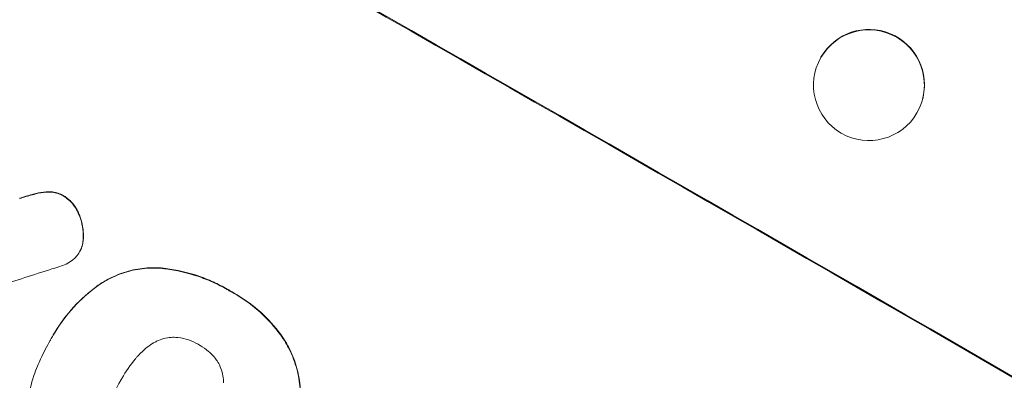
# Model space of a CAD drawing. Units: millimetres. Extents: x -3606 to 5378, y -5019 to 5216.
# Drawn here: x -1251 to -1117, y -1309 to -1260 of the extents above; entities that cross this region are included whole.
import ezdxf

# ---------------------------------------------------------------- set-up
doc = ezdxf.new("R2010")
doc.units = ezdxf.units.MM
doc.header["$LTSCALE"] = 20
doc.layers.add('2d', color=230, linetype='Continuous')

msp = doc.modelspace()

# ---------------------------------------------------------------- linework, layer by layer
at = {"layer": '2d', "lineweight": 0}
for p, q in [((-1142.94, -1267.25), (-1142.93, -1267.19)), ((-1128.48, -1271.23), (-1128.46, -1271.17)), ((-1242.43, -1291.75), (-1242.45, -1291.79)), ((-1246, -1303.03), (-1246.02, -1303.07)), ((-1246.39, -1303.73), (-1246.42, -1303.78)), ((-1236.83, -1309.07), (-1236.85, -1309.11))]:
    msp.add_line(p, q, dxfattribs=at)
at = {"layer": '2d', "lineweight": 0, "extrusion": (0, 0, -1)}
for centre, major_axis, ratio, start_param, end_param in [((-1162.86, -1348.22), (950.9, -549), 0.052336, -1.68328, -1.458313), ((-1135.7, -1269.18), (-7.23, 1.99), 0.99834, 0.253978, 3.141593)]:
    msp.add_ellipse(centre, major_axis=major_axis, ratio=ratio, start_param=start_param, end_param=end_param, dxfattribs=at)
at = {"layer": '2d', "lineweight": 0}
for centre, major_axis, ratio, start_param, end_param in [((-1162.86, -1348.22), (-952.63, 550), 0.052336, -1.683074, -1.458518), ((-1135.71, -1269.24), (7.23, -1.99), 0.99834, -0.255632, 6.027553), ((-1134.17, -1298.54), (1554.56, 499.32), 0.023624, 1.635339, 1.640039)]:
    msp.add_ellipse(centre, major_axis=major_axis, ratio=ratio, start_param=start_param, end_param=end_param, dxfattribs=at)
for points, knots in [([(-1250.57, -1284.58), (-1250.01, -1284.39), (-1249.44, -1284.23), (-1248.71, -1284.03), (-1248.54, -1283.98), (-1248.37, -1283.94)], [22.561724, 22.561724, 22.561724, 22.561724, 24.311238, 24.311238, 24.836592, 24.836592, 24.836592, 24.836592]), ([(-1248.35, -1283.9), (-1248.53, -1283.94), (-1248.7, -1283.99), (-1249.43, -1284.19), (-1249.99, -1284.35), (-1250.55, -1284.53)], [169.743722, 169.743722, 169.743722, 169.743722, 170.29461, 170.29461, 172.018852, 172.018852, 172.018852, 172.018852]), ([(-1248.37, -1283.94), (-1247.93, -1283.83), (-1247.47, -1283.75), (-1246.92, -1283.71), (-1246.85, -1283.7), (-1246.77, -1283.7)], [5.67472, 5.67472, 5.67472, 5.67472, 7.037899, 7.037899, 7.249034, 7.249034, 7.249034, 7.249034]), ([(-1246.75, -1283.65), (-1246.82, -1283.66), (-1246.89, -1283.66), (-1247.44, -1283.7), (-1247.9, -1283.78), (-1248.35, -1283.9)], [37.853567, 37.853567, 37.853567, 37.853567, 38.059908, 38.059908, 39.428093, 39.428093, 39.428093, 39.428093]), ([(-1246.77, -1283.7), (-1246.56, -1283.69), (-1246.34, -1283.7), (-1245.87, -1283.76), (-1245.61, -1283.82), (-1245.12, -1283.99), (-1244.89, -1284.09), (-1244.65, -1284.23), (-1244.63, -1284.24), (-1244.61, -1284.25)], [3.853004, 3.853004, 3.853004, 3.853004, 4.461392, 4.461392, 5.206245, 5.206245, 5.951099, 5.951099, 6.021683, 6.021683, 6.021683, 6.021683]), ([(-1244.58, -1284.21), (-1244.6, -1284.19), (-1244.62, -1284.18), (-1244.86, -1284.05), (-1245.09, -1283.94), (-1245.59, -1283.78), (-1245.84, -1283.72), (-1246.32, -1283.66), (-1246.53, -1283.65), (-1246.75, -1283.65)], [17.780908, 17.780908, 17.780908, 17.780908, 17.851491, 17.851491, 18.597231, 18.597231, 19.34297, 19.34297, 19.949709, 19.949709, 19.949709, 19.949709]), ([(-1244.61, -1284.25), (-1244.38, -1284.39), (-1244.16, -1284.55), (-1243.7, -1284.95), (-1243.47, -1285.19), (-1243.06, -1285.72), (-1242.88, -1286.01), (-1242.69, -1286.39), (-1242.65, -1286.48), (-1242.62, -1286.57)], [7.720986, 7.720986, 7.720986, 7.720986, 8.516915, 8.516915, 9.465074, 9.465074, 10.413232, 10.413232, 10.697531, 10.697531, 10.697531, 10.697531]), ([(-1242.59, -1286.52), (-1242.63, -1286.43), (-1242.67, -1286.34), (-1242.86, -1285.96), (-1243.04, -1285.67), (-1243.44, -1285.15), (-1243.68, -1284.9), (-1244.13, -1284.51), (-1244.36, -1284.35), (-1244.58, -1284.21)], [19.57476, 19.57476, 19.57476, 19.57476, 19.862039, 19.862039, 20.80915, 20.80915, 21.756262, 21.756262, 22.551148, 22.551148, 22.551148, 22.551148]), ([(-1242.62, -1286.57), (-1242.45, -1286.94), (-1242.31, -1287.32), (-1242.09, -1288.15), (-1242, -1288.63), (-1241.95, -1289.35), (-1241.95, -1289.57), (-1241.95, -1289.8)], [15.906741, 15.906741, 15.906741, 15.906741, 17.080207, 17.080207, 18.50084, 18.50084, 19.144585, 19.144585, 19.144585, 19.144585]), ([(-1241.93, -1289.75), (-1241.92, -1289.53), (-1241.93, -1289.3), (-1241.98, -1288.58), (-1242.06, -1288.1), (-1242.29, -1287.27), (-1242.42, -1286.89), (-1242.59, -1286.52)], [26.380788, 26.380788, 26.380788, 26.380788, 27.02453, 27.02453, 28.44516, 28.44516, 29.618621, 29.618621, 29.618621, 29.618621]), ([(-1241.95, -1289.8), (-1241.95, -1289.98), (-1241.97, -1290.17), (-1242.03, -1290.67), (-1242.1, -1290.98), (-1242.21, -1291.29), (-1242.22, -1291.31), (-1242.23, -1291.33)], [11.962048, 11.962048, 11.962048, 11.962048, 12.49485, 12.49485, 13.385986, 13.385986, 13.449441, 13.449441, 13.449441, 13.449441]), ([(-1242.2, -1291.29), (-1242.19, -1291.27), (-1242.19, -1291.25), (-1242.08, -1290.93), (-1242.01, -1290.63), (-1241.94, -1290.13), (-1241.93, -1289.94), (-1241.93, -1289.75)], [15.104705, 15.104705, 15.104705, 15.104705, 15.167238, 15.167238, 16.057411, 16.057411, 16.591988, 16.591988, 16.591988, 16.591988]), ([(-1242.23, -1291.33), (-1242.29, -1291.49), (-1242.37, -1291.65), (-1242.58, -1292.01), (-1242.73, -1292.22), (-1243.05, -1292.59), (-1243.22, -1292.76), (-1243.41, -1292.91)], [11.550352, 11.550352, 11.550352, 11.550352, 12.052326, 12.052326, 12.80381, 12.80381, 13.471408, 13.471408, 13.471408, 13.471408]), ([(-1243.41, -1292.91), (-1243.68, -1293.11), (-1243.97, -1293.29), (-1244.55, -1293.57), (-1244.84, -1293.68), (-1245.13, -1293.77)], [18.353511, 18.353511, 18.353511, 18.353511, 19.310602, 19.310602, 20.205398, 20.205398, 20.205398, 20.205398]), ([(-1239.79, -1296.23), (-1239.29, -1295.9), (-1238.77, -1295.6), (-1237.46, -1294.95), (-1236.65, -1294.65), (-1235.05, -1294.22), (-1234.2, -1294.07), (-1232.71, -1293.97), (-1232.08, -1293.97), (-1231.46, -1294.01)], [5.762452, 5.762452, 5.762452, 5.762452, 7.460154, 7.460154, 9.946872, 9.946872, 12.441844, 12.441844, 14.217035, 14.217035, 14.217035, 14.217035]), ([(-1231.43, -1293.96), (-1232.05, -1293.92), (-1232.68, -1293.92), (-1234.16, -1294.03), (-1235.01, -1294.17), (-1236.62, -1294.6), (-1237.42, -1294.9), (-1238.74, -1295.55), (-1239.26, -1295.85), (-1239.76, -1296.19)], [65.47436, 65.47436, 65.47436, 65.47436, 67.243652, 67.243652, 69.736552, 69.736552, 72.225329, 72.225329, 73.928914, 73.928914, 73.928914, 73.928914]), ([(-1231.46, -1294.01), (-1231.24, -1294.03), (-1231.03, -1294.06), (-1229.33, -1294.27), (-1227.86, -1294.62), (-1225.76, -1295.33), (-1225.07, -1295.6), (-1223.75, -1296.2), (-1223.11, -1296.52), (-1222.37, -1296.95), (-1222.23, -1297.03), (-1222.1, -1297.11)], [24.821292, 24.821292, 24.821292, 24.821292, 25.428112, 25.428112, 29.670583, 29.670583, 31.791818, 31.791818, 33.913053, 33.913053, 34.375097, 34.375097, 34.375097, 34.375097]), ([(-1222.07, -1297.06), (-1222.21, -1296.98), (-1222.34, -1296.9), (-1223.09, -1296.48), (-1223.72, -1296.15), (-1225.05, -1295.55), (-1225.73, -1295.28), (-1227.83, -1294.57), (-1229.3, -1294.23), (-1231, -1294.01), (-1231.22, -1293.99), (-1231.43, -1293.96)], [101.234792, 101.234792, 101.234792, 101.234792, 101.696834, 101.696834, 103.81806, 103.81806, 105.939286, 105.939286, 110.181738, 110.181738, 110.788553, 110.788553, 110.788553, 110.788553]), ([(-1246.36, -1303.68), (-1246.25, -1303.47), (-1246.14, -1303.27), (-1246.02, -1303.07), (-1245.35, -1301.9), (-1244.53, -1300.74), (-1242.66, -1298.6), (-1241.6, -1297.6), (-1240.24, -1296.56), (-1240.01, -1296.39), (-1239.79, -1296.23)], [-0.689945, -0.689945, -0.689945, -0.689945, 0, 0, 0, 4.079917, 4.079917, 8.159835, 8.159835, 8.941395, 8.941395, 8.941395, 8.941395]), ([(-1239.76, -1296.19), (-1239.99, -1296.35), (-1240.21, -1296.51), (-1241.58, -1297.56), (-1242.63, -1298.56), (-1244.51, -1300.7), (-1245.32, -1301.85), (-1246, -1303.03)], [-8.940968, -8.940968, -8.940968, -8.940968, -8.153689, -8.153689, -4.076844, -4.076844, 0, 0, 0, 0]), ([(-1222.1, -1297.11), (-1221.92, -1297.2), (-1221.74, -1297.3), (-1220.46, -1298.04), (-1219.37, -1298.8), (-1217.35, -1300.55), (-1216.41, -1301.55), (-1215.46, -1302.77), (-1215.35, -1302.92), (-1215.24, -1303.07)], [30.157448, 30.157448, 30.157448, 30.157448, 30.761501, 30.761501, 34.608824, 34.608824, 38.456148, 38.456148, 38.983502, 38.983502, 38.983502, 38.983502]), ([(-1215.21, -1303.02), (-1215.32, -1302.87), (-1215.44, -1302.72), (-1216.38, -1301.5), (-1217.32, -1300.51), (-1219.35, -1298.75), (-1220.43, -1297.99), (-1221.72, -1297.26), (-1221.9, -1297.16), (-1222.07, -1297.06)], [84.028184, 84.028184, 84.028184, 84.028184, 84.555537, 84.555537, 88.402846, 88.402846, 92.250155, 92.250155, 92.854205, 92.854205, 92.854205, 92.854205]), ([(-1229.23, -1303.37), (-1229.5, -1303.34), (-1229.79, -1303.34), (-1230.41, -1303.38), (-1230.75, -1303.44), (-1231.4, -1303.62), (-1231.72, -1303.74), (-1232.17, -1303.96), (-1232.31, -1304.03), (-1232.44, -1304.11)], [26.229698, 26.229698, 26.229698, 26.229698, 27.022739, 27.022739, 28.024332, 28.024332, 29.024433, 29.024433, 29.466525, 29.466525, 29.466525, 29.466525]), ([(-1226.29, -1304.37), (-1226.33, -1304.34), (-1226.38, -1304.31), (-1226.82, -1304.06), (-1227.26, -1303.86), (-1228.17, -1303.55), (-1228.65, -1303.44), (-1229.17, -1303.37), (-1229.2, -1303.37), (-1229.23, -1303.37)], [33.050866, 33.050866, 33.050866, 33.050866, 33.200973, 33.200973, 34.586536, 34.586536, 35.972098, 35.972098, 36.055573, 36.055573, 36.055573, 36.055573]), ([(-1215.24, -1303.07), (-1214.79, -1303.7), (-1214.39, -1304.36), (-1213.64, -1305.89), (-1213.32, -1306.75), (-1212.85, -1308.47), (-1212.7, -1309.37), (-1212.58, -1311.03), (-1212.59, -1311.77), (-1212.65, -1312.5)], [27.203884, 27.203884, 27.203884, 27.203884, 29.403013, 29.403013, 32.077428, 32.077428, 34.745959, 34.745959, 36.834465, 36.834465, 36.834465, 36.834465]), ([(-1212.62, -1312.45), (-1212.56, -1311.72), (-1212.56, -1310.98), (-1212.67, -1309.32), (-1212.83, -1308.42), (-1213.29, -1306.7), (-1213.61, -1305.84), (-1214.36, -1304.32), (-1214.76, -1303.65), (-1215.21, -1303.02)], [48.668721, 48.668721, 48.668721, 48.668721, 50.760892, 50.760892, 53.430702, 53.430702, 56.103828, 56.103828, 58.299283, 58.299283, 58.299283, 58.299283]), ([(-1248.14, -1307.27), (-1248, -1306.94), (-1247.86, -1306.61), (-1247.32, -1305.42), (-1246.88, -1304.58), (-1246.42, -1303.78), (-1246.4, -1303.75), (-1246.38, -1303.71), (-1246.36, -1303.68)], [-3.824902, -3.824902, -3.824902, -3.824902, -2.78425, -2.78425, 0, 0, 0, 0.118189, 0.118189, 0.118189, 0.118189]), ([(-1232.44, -1304.11), (-1232.73, -1304.29), (-1233.02, -1304.48), (-1233.78, -1305.07), (-1234.24, -1305.5), (-1234.73, -1306.06), (-1234.81, -1306.16), (-1234.88, -1306.25)], [-4.491603, -4.491603, -4.491603, -4.491603, -3.525731, -3.525731, -1.762866, -1.762866, -1.405996, -1.405996, -1.405996, -1.405996]), ([(-1223.96, -1306.38), (-1223.98, -1306.35), (-1224, -1306.32), (-1224.32, -1305.91), (-1224.65, -1305.56), (-1225.37, -1304.94), (-1225.76, -1304.67), (-1226.2, -1304.42), (-1226.24, -1304.39), (-1226.29, -1304.37)], [29.88869, 29.88869, 29.88869, 29.88869, 29.992478, 29.992478, 31.357567, 31.357567, 32.722657, 32.722657, 32.883672, 32.883672, 32.883672, 32.883672]), ([(-1249.6, -1314.11), (-1249.59, -1313.43), (-1249.53, -1312.74), (-1249.29, -1310.85), (-1249.01, -1309.66), (-1248.47, -1308.1), (-1248.31, -1307.68), (-1248.14, -1307.27)], [-8.84565, -8.84565, -8.84565, -8.84565, -6.888978, -6.888978, -3.444489, -3.444489, -2.157765, -2.157765, -2.157765, -2.157765]), ([(-1234.88, -1306.25), (-1235.59, -1307.1), (-1236.2, -1307.99), (-1236.73, -1308.9), (-1236.77, -1308.97), (-1236.81, -1309.04), (-1236.85, -1309.11)], [-3.159977, -3.159977, -3.159977, -3.159977, 0, 0, 0, 0.244222, 0.244222, 0.244222, 0.244222]), ([(-1222.99, -1309.52), (-1222.99, -1309.37), (-1222.99, -1309.21), (-1223.03, -1308.71), (-1223.09, -1308.37), (-1223.26, -1307.73), (-1223.38, -1307.4), (-1223.66, -1306.85), (-1223.8, -1306.61), (-1223.96, -1306.38)], [18.559814, 18.559814, 18.559814, 18.559814, 19.00765, 19.00765, 20.007414, 20.007414, 21.008551, 21.008551, 21.789661, 21.789661, 21.789661, 21.789661]), ([(-1236.85, -1309.11), (-1236.88, -1309.16), (-1236.9, -1309.2), (-1236.93, -1309.24), (-1237.47, -1310.19), (-1237.96, -1311.21), (-1238.36, -1312.27)], [-0.149133, -0.149133, -0.149133, -0.149133, 0, 0, 0, 3.282215, 3.282215, 3.282215, 3.282215])]:
    msp.add_open_spline(points, degree=3, knots=knots, dxfattribs=at)
for points in [[(-1242.43, -1291.75), (-1242.34, -1291.6), (-1242.27, -1291.45), (-1242.2, -1291.29)], [(-1245.13, -1293.77), (-1245.49, -1293.89), (-1245.85, -1294), (-1246.21, -1294.1)], [(-1246.36, -1303.67), (-1246.37, -1303.69), (-1246.38, -1303.71), (-1246.39, -1303.73)], [(-1236.83, -1309.07), (-1236.79, -1309.01), (-1236.75, -1308.94), (-1236.72, -1308.88)]]:
    msp.add_open_spline(points, degree=3, dxfattribs=at)

doc.saveas('drawing.dxf')
